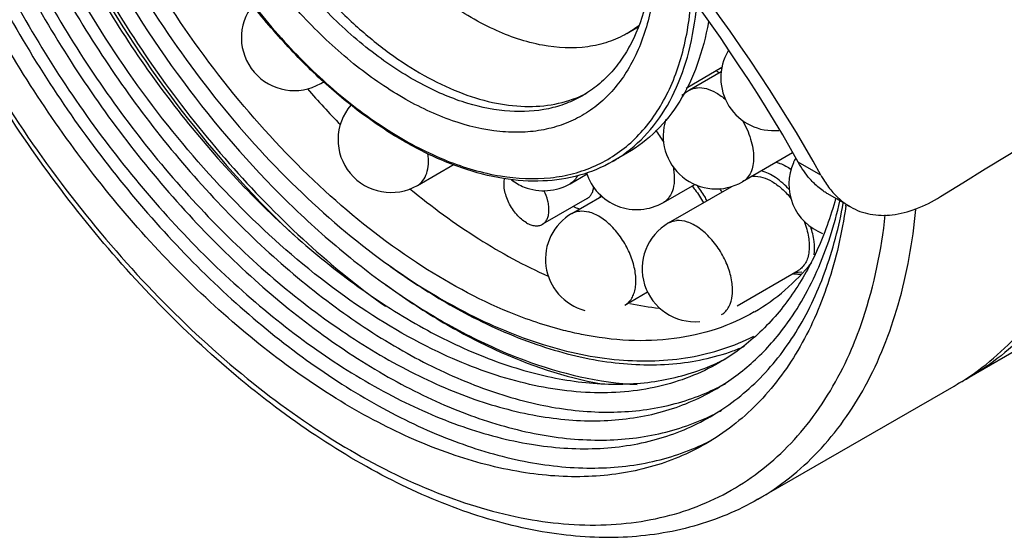
# Model space of a CAD drawing. Units: millimetres. Extents: x 0 to 841, y 0 to 594.
# Drawn here: x 556 to 602, y 343 to 367 of the extents above; entities that cross this region are included whole.
import ezdxf

# ---------------------------------------------------------------- set-up
doc = ezdxf.new("R2010")
doc.units = ezdxf.units.MM
doc.header["$LTSCALE"] = 46.255
doc.layers.add('00_COMPONENTS', color=7, linetype='CONTINUOUS')

msp = doc.modelspace()

# ---------------------------------------------------------------- linework, layer by layer
at = {"layer": '00_COMPONENTS', "color": 7, "linetype": 'Continuous'}
for p, q in [((584.2934, 366.5717), (584.7943, 366.8609)), ((627.3429, 365.8496), (600.4447, 350.32)), ((588.7769, 364.9599), (587.0949, 363.9647)), ((588.7425, 364.7525), (587.2535, 363.8928)), ((569.8458, 364.2076), (569.9985, 364.2957)), ((584.3244, 360.9316), (583.6173, 360.5233)), ((592.1134, 360.9252), (589.7535, 359.5627)), ((574.4078, 359.3918), (576.133, 360.3878)), ((593.451, 359.87), (592.3816, 360.4874)), ((581.6153, 359.4731), (582.4088, 359.9312)), ((586.0128, 358.5841), (587.4973, 359.4412)), ((586.261, 357.6173), (589.2522, 359.3442)), ((582.4238, 358.7774), (580.3025, 357.5527)), ((581.699, 358.0691), (583.1136, 358.8858)), ((594.8388, 358.3789), (593.776, 358.9925)), ((589.4919, 353.7091), (592.3814, 355.3774)), ((592.2168, 355.2823), (592.5519, 355.3123)), ((584.199, 353.739), (585.2675, 354.3558)), ((590.4745, 344.5638), (599.7376, 349.9118))]:
    msp.add_line(p, q, dxfattribs=at)
for centre, radius, start, end in [((568.5958, 366.3727), 2.5, 141.49158, 299.99936), ((581.8423, 370.8148), 4.9002, 300.01534, 307.91564), ((591.2212, 364.4781), 2.5, 149.37021, 275.43836), ((591.2115, 364.4838), 2.4887, 148.76145, 149.37003), ((586.6201, 362.2228), 3.4334, 51.37676, 52.23987), ((587.0066, 362.5265), 2.7274, 53.01855, 56.77611), ((602.4265, 392.9162), 44.0672, 221.10058, 224.076), ((588.5078, 361.7216), 2.5075, 120.01752, 130.19683), ((579.9285, 368.5477), 5.3937, 294.79553, 297.40574), ((573.1578, 361.5569), 2.5, 139.22238, 299.99979), ((588.5035, 361.7278), 2.5, 161.56674, 299.99974), ((582.3522, 359.3622), 4.2245, 29.57, 38.64319), ((580.3443, 366.1891), 6.5432, 300.01405, 307.12959), ((594.4423, 359.4452), 2.5089, 150.54945, 152.96949), ((594.4345, 359.4496), 2.5, 156.1329, 248.77247), ((594.4349, 359.449), 2.5007, 152.96849, 156.12387), ((584.7628, 360.749), 2.4998, 197.61794, 300.00086), ((590.3328, 358.8595), 0.9648, 95.07444, 100.81505), ((580.3712, 361.6485), 2.5118, 232.53909, 248.43557), ((580.3653, 361.6381), 2.5, 248.47324, 299.99985), ((584.4243, 356.7558), 4.9389, 27.99225, 30.23568), ((590.7796, 358.8431), 1.6505, 162.59034, 163.23994), ((581.8373, 359.1878), 1.2451, 343.66695, 348.34668), ((570.3334, 361.9445), 24.5489, 351.7167, 351.9134), ((582.949, 355.904), 2.5, 119.99996, 255.00064), ((587.511, 355.4522), 2.5, 119.99989, 275.10473), ((593.2723, 369.7023), 14.5259, 265.57568, 265.84559), ((593.2621, 369.5598), 14.383, 265.84485, 266.56516), ((593.2514, 369.3828), 14.2057, 266.56556, 267.09773), ((587.7179, 369.1247), 15.6548, 257.88168, 263.03238), ((585.7916, 361.2789), 10.3185, 289.86622, 293.14606), ((584.272, 360.2138), 10.1547, 294.814, 295.37442), ((584.2842, 360.1883), 10.1264, 295.37393, 297.31133), ((583.9124, 359.1988), 10.4554, 295.55316, 298.88364), ((594.3159, 360.9348), 12.257, 297.13642, 300.00133), ((583.5389, 358.2126), 10.788, 295.69097, 298.91845), ((583.1627, 357.2308), 11.1259, 295.79423, 297.51355)]:
    msp.add_arc(centre, radius, start, end, dxfattribs=at)
for major_axis, ratio, start_param, end_param in [((-29.8058, 29.676), 0.3150683, -2.3156929, 0.5750023), ((-28.7087, 28.5836), 0.3150683, 3.9723135, 6.8533666), ((825.4985, 509.3255), 0.0301986, -1.5497857, -1.4677777)]:
    msp.add_ellipse((566.3721, 373.0835), major_axis=major_axis, ratio=ratio, start_param=start_param, end_param=end_param, dxfattribs=at)
for points, knots in [([(590.4745, 344.5638), (589.5288, 344.0178), (587.4542, 343.152), (584.0475, 342.64), (580.4231, 342.8905), (576.6648, 343.8713), (572.8414, 345.5431), (569.0213, 347.8626), (565.2749, 350.7786), (561.6749, 354.2298), (558.2927, 358.1446), (554.1607, 363.882), (550.7642, 370.1434), (548.2494, 376.6857), (546.8736, 381.5565), (546.0262, 386.3199), (545.8204, 389.461), (545.8204, 390.9849)], [0, 0, 0, 0, 0.0446356, 0.0907488, 0.139607, 0.1921174, 0.2487556, 0.309587, 0.3743289, 0.4424242, 0.5131113, 0.5854858, 0.7311651, 0.8025683, 0.8716919, 0.9377141, 1, 1, 1, 1]), ([(553.5612, 391.0829), (553.5612, 388.8419), (554.0874, 384.1538), (556.1144, 377.1741), (559.297, 370.2716), (563.4466, 363.8556), (567.5797, 359.1443), (571.1702, 355.9609), (573.8901, 353.9564), (576.6452, 352.3247), (580.1833, 350.7369), (582.9707, 350.0733), (584.7765, 349.9785)], [0, 0, 0, 0, 0.1212437, 0.2533549, 0.3917639, 0.5309875, 0.665432, 0.7293351, 0.7903057, 0.8479809, 0.9021606, 1, 1, 1, 1]), ([(546.1133, 390.5766), (546.1133, 388.8273), (546.3934, 385.2001), (547.5274, 379.7076), (549.3575, 374.1068), (551.8305, 368.5615), (554.8744, 363.2327), (558.4003, 358.276), (562.3055, 353.8356), (566.4773, 350.0405), (570.7965, 347.0002), (575.1441, 344.8035), (579.4015, 343.5174), (582.8565, 343.2461), (585.4128, 343.5546), (587.189, 344.026), (588.8475, 344.7396), (590.3743, 345.6897), (591.7567, 346.8685), (593.422, 348.7632), (594.3766, 350.4543), (594.8889, 351.649)], [0, 0, 0, 0, 0.0654865, 0.1356763, 0.2095003, 0.2856289, 0.3625901, 0.4388605, 0.5129589, 0.5835405, 0.6495017, 0.7101032, 0.76512, 0.8150207, 0.8384834, 0.8612374, 0.8835764, 0.9058227, 0.9283053, 0.9513364, 1, 1, 1, 1]), ([(554.4451, 390.5726), (554.4451, 388.8425), (554.7716, 385.2435), (556.0689, 379.8248), (558.1411, 374.3551), (560.9062, 369.0492), (564.255, 364.115), (568.0573, 359.746), (572.1647, 356.1143), (575.1427, 354.1908), (576.6444, 353.4129)], [0, 0, 0, 0, 0.1150956, 0.2391897, 0.3696541, 0.5032164, 0.6363238, 0.7654648, 0.8874954, 1, 1, 1, 1]), ([(548.5882, 389.9643), (548.5882, 388.6105), (548.7681, 385.8165), (549.5099, 381.5735), (550.7166, 377.2237), (552.9282, 371.3621), (555.9203, 365.733), (559.5651, 360.5471), (562.555, 356.987), (565.7414, 353.8264), (569.0599, 351.1296), (572.4438, 348.9517), (575.8262, 347.3377), (579.1418, 346.3227), (582.3278, 345.9339), (585.318, 346.1898), (587.1608, 346.8059), (588.004, 347.2135)], [0, 0, 0, 0, 0.0620008, 0.127874, 0.1969535, 0.2684102, 0.4145141, 0.4872707, 0.5584537, 0.6271378, 0.6925132, 0.7539397, 0.8110092, 0.8636204, 0.9120649, 0.9571061, 1, 1, 1, 1]), ([(550.0024, 389.9643), (550.0024, 388.6518), (550.1768, 385.9431), (550.8956, 381.8296), (552.065, 377.6127), (554.2086, 371.929), (557.8156, 365.1409), (562.4467, 359.0749), (566.6271, 354.9246), (569.8442, 352.308), (573.1247, 350.1941), (576.4041, 348.6265), (579.6191, 347.6393), (582.7088, 347.2586), (585.6092, 347.5027), (587.3973, 348.0973), (588.2157, 348.491)], [0, 0, 0, 0, 0.0619987, 0.1278703, 0.1969457, 0.2683991, 0.4145003, 0.5583142, 0.6270087, 0.6923988, 0.7538443, 0.8109359, 0.8635708, 0.9120379, 0.9570971, 1, 1, 1, 1]), ([(551.4166, 389.9643), (551.4166, 388.6933), (551.5854, 386.0703), (552.281, 382.0868), (553.4129, 378.0032), (555.4876, 372.4989), (558.9792, 365.9243), (563.4622, 360.048), (567.5093, 356.0261), (570.6243, 353.4895), (573.8009, 351.4392), (576.977, 349.9174), (580.091, 348.957), (583.0844, 348.5836), (585.895, 348.8146), (587.6285, 349.3866), (588.4223, 349.7661)], [0, 0, 0, 0, 0.0619854, 0.1278409, 0.1968986, 0.2683341, 0.4144046, 0.5582042, 0.6269002, 0.6922986, 0.7537586, 0.8108701, 0.8635278, 0.912017, 0.9570924, 1, 1, 1, 1]), ([(552.8308, 389.9643), (552.8308, 388.7381), (552.9931, 386.2077), (553.6622, 382.3647), (554.7509, 378.425), (556.747, 373.1132), (560.1078, 366.7645), (564.4242, 361.0846), (568.3228, 357.1903), (571.3256, 354.7292), (574.3896, 352.7343), (577.4552, 351.2464), (580.4633, 350.2975), (583.3576, 349.9122), (586.0788, 350.1075), (587.7618, 350.6398), (588.5337, 350.9966)], [0, 0, 0, 0, 0.0619142, 0.1276825, 0.1966454, 0.267984, 0.4138893, 0.557611, 0.626315, 0.6917568, 0.7532946, 0.8105121, 0.8632923, 0.9119008, 0.957065, 1, 1, 1, 1]), ([(578.7405, 353.3999), (577.2074, 354.029), (574.128, 355.7186), (569.8483, 359.1249), (565.8344, 363.3906), (562.2648, 368.3272), (559.2959, 373.7165), (557.0597, 379.3202), (555.6552, 384.8885), (555.2986, 388.5927), (555.2986, 390.3684)], [0, 0, 0, 0, 0.1083934, 0.2280456, 0.3564977, 0.4903049, 0.6254923, 0.7579562, 0.8838482, 1, 1, 1, 1]), ([(588.0168, 347.1863), (587.197, 346.713), (585.3899, 345.9621), (582.4071, 345.5251), (579.204, 345.7611), (575.8518, 346.6518), (572.4163, 348.1703), (568.9658, 350.2814), (565.5705, 352.9396), (562.301, 356.0885), (559.2255, 359.6619), (555.466, 364.8987), (552.3752, 370.6098), (550.0871, 376.5724), (548.8369, 381.004), (548.068, 385.3284), (547.8811, 388.1766), (547.8811, 389.556)], [0, 0, 0, 0, 0.0428203, 0.0874087, 0.1351987, 0.1871156, 0.2435705, 0.3045367, 0.3696438, 0.4382612, 0.5095685, 0.5826139, 0.7296311, 0.801628, 0.8712411, 0.9375976, 1, 1, 1, 1]), ([(549.2953, 389.556), (549.2953, 388.2181), (549.4766, 385.4554), (550.2225, 381.2609), (551.4352, 376.9624), (553.6546, 371.1789), (556.6526, 365.6394), (560.2993, 360.5599), (563.2825, 357.094), (566.4539, 354.0398), (569.7472, 351.4616), (573.094, 349.4142), (576.4263, 347.9416), (579.6778, 347.0779), (582.7846, 346.8494), (585.6777, 347.2736), (587.4303, 348.0023), (588.2254, 348.4614)], [0, 0, 0, 0, 0.0624023, 0.1287613, 0.1983748, 0.2703732, 0.4173924, 0.4904384, 0.561746, 0.6303632, 0.6954697, 0.7564348, 0.8128882, 0.8648036, 0.9125922, 0.9571797, 1, 1, 1, 1]), ([(550.7095, 389.556), (550.7095, 388.2596), (550.8852, 385.5826), (551.6079, 381.5181), (552.783, 377.3529), (554.9336, 371.7487), (557.8387, 366.381), (561.3723, 361.459), (564.263, 358.1006), (567.336, 355.1411), (570.5273, 352.6429), (573.7703, 350.6589), (576.9993, 349.232), (580.1499, 348.3951), (583.1604, 348.1737), (585.9638, 348.5847), (587.662, 349.2908), (588.4324, 349.7357)], [0, 0, 0, 0, 0.0624023, 0.1287613, 0.1983748, 0.2703732, 0.4173924, 0.4904384, 0.561746, 0.6303632, 0.6954697, 0.7564348, 0.8128882, 0.8648036, 0.9125922, 0.9571797, 1, 1, 1, 1]), ([(575.3847, 351.5221), (573.8342, 352.2601), (570.7423, 354.1397), (566.4632, 357.7743), (562.4782, 362.2167), (558.9537, 367.2821), (556.035, 372.7605), (553.8436, 378.4248), (552.4706, 384.0381), (552.1237, 387.7668), (552.1237, 389.556)], [0, 0, 0, 0, 0.1106854, 0.2317726, 0.3607364, 0.4942509, 0.6285762, 0.759901, 0.8846774, 1, 1, 1, 1]), ([(552.9257, 387.5592), (553.1144, 385.981), (553.7067, 382.7658), (555.1392, 377.979), (557.1048, 373.2056), (559.5521, 368.5691), (562.4179, 364.1891), (565.6285, 360.1788), (569.1009, 356.6421), (571.611, 354.5967), (572.891, 353.6852)], [0, 0, 0, 0, 0.1182264, 0.2425406, 0.3710494, 0.501608, 0.6319495, 0.75982, 0.883111, 1, 1, 1, 1]), ([(583.6173, 360.5233), (583.1296, 360.2418), (582.0568, 359.7948), (580.2897, 359.532), (578.399, 359.6659), (576.4272, 360.1836), (574.4118, 361.0674), (572.3912, 362.296), (570.4049, 363.8428), (568.4928, 365.6753), (566.694, 367.7553), (564.4936, 370.8052), (562.6821, 374.1338), (561.3369, 377.6119), (560.5985, 380.2007), (560.1399, 382.7308), (560.0239, 384.3989), (560.0203, 385.2078)], [0, 0, 0, 0, 0.0435112, 0.0886701, 0.1368435, 0.1889487, 0.245424, 0.3062818, 0.3711904, 0.4395529, 0.5105774, 0.5833362, 0.7298504, 0.8016664, 0.8711695, 0.9375055, 1, 1, 1, 1]), ([(560.0787, 385.2083), (560.0787, 384.1573), (560.2662, 381.972), (561.0159, 378.6724), (562.2189, 375.3249), (563.8323, 372.0495), (565.7985, 368.9622), (568.0477, 366.1734), (570.5001, 363.782), (573.07, 361.8722), (575.6715, 360.512), (578.2191, 359.7518), (580.2781, 359.6542), (581.7756, 359.9265), (582.8029, 360.2886), (583.7464, 360.81), (584.5959, 361.4851), (585.3431, 362.3065), (586.2144, 363.6158), (586.9995, 365.6062), (587.2672, 367.3322), (587.3315, 368.2447)], [0, 0, 0, 0, 0.0664819, 0.1381178, 0.2135197, 0.2909794, 0.3686322, 0.4445994, 0.5171305, 0.5847542, 0.6464577, 0.7019085, 0.751722, 0.7750969, 0.7978351, 0.8203235, 0.8429709, 0.8661721, 0.8902753, 0.9421317, 1, 1, 1, 1]), ([(563.19, 384.3918), (563.19, 383.7392), (563.2763, 382.3926), (563.6324, 380.3474), (564.2117, 378.2508), (565.274, 375.4239), (567.0624, 372.0452), (569.3594, 369.0223), (571.4341, 366.9496), (573.0321, 365.6396), (574.6627, 364.5777), (576.2942, 363.7856), (577.8951, 363.2803), (579.4355, 363.0749), (580.8838, 363.1784), (581.7797, 363.4614), (582.1905, 363.6512)], [0, 0, 0, 0, 0.0619125, 0.1276785, 0.1966391, 0.2679748, 0.4138759, 0.5575954, 0.6262996, 0.6917427, 0.7532825, 0.8105029, 0.8632862, 0.9118978, 0.9570643, 1, 1, 1, 1]), ([(585.6761, 370.43), (585.6761, 369.5733), (585.5471, 367.9456), (584.9814, 366.0307), (584.2951, 364.7401), (583.6897, 363.9179), (582.9856, 363.2251), (582.1897, 362.6696), (581.3108, 362.258), (580.3587, 361.9947), (579.344, 361.8815), (577.8831, 361.9323), (575.9416, 362.4002), (573.6112, 363.5097), (571.2925, 365.135), (569.0685, 367.2155), (567.0198, 369.6742), (565.2224, 372.4195), (563.7435, 375.3487), (562.6386, 378.3526), (561.9488, 381.3181), (561.7758, 383.2838), (561.7758, 384.2285)], [0, 0, 0, 0, 0.0603467, 0.1143286, 0.1392362, 0.1630124, 0.1859773, 0.2085172, 0.231057, 0.2540217, 0.2777979, 0.3027051, 0.3566883, 0.4170326, 0.4835807, 0.5553852, 0.6309664, 0.708515, 0.7860639, 0.8616456, 0.9334492, 1, 1, 1, 1]), ([(574.7111, 364.1206), (573.9052, 364.54), (572.3051, 365.5776), (570.0966, 367.5358), (568.0494, 369.8929), (566.2454, 372.5552), (564.7557, 375.4171), (563.6397, 378.3653), (562.9416, 381.2819), (562.7657, 383.2175), (562.7657, 384.1468)], [0, 0, 0, 0, 0.112221, 0.2342436, 0.3635235, 0.496828, 0.6305771, 0.7611536, 0.8852066, 1, 1, 1, 1]), ([(553.5504, 383.1341), (554.1184, 380.6986), (555.6922, 375.8217), (559.0863, 368.8825), (563.3979, 362.4725), (566.8339, 358.6704), (568.6589, 356.9602)], [0, 0, 0, 0, 0.2451233, 0.4999881, 0.7548588, 1, 1, 1, 1]), ([(584.2935, 366.5718), (584.014, 366.4105), (583.4135, 366.1398), (582.0766, 365.8291), (580.1907, 365.9232), (577.8678, 366.7298), (575.5199, 368.1638), (573.2546, 370.153), (571.1793, 372.5982), (569.398, 375.3765), (568.4523, 377.3874), (568.0528, 378.417)], [0, 0, 0, 0, 0.0436623, 0.088436, 0.1846902, 0.294168, 0.4180577, 0.5546643, 0.7004004, 0.8505691, 1, 1, 1, 1]), ([(585.5311, 370.6733), (585.5138, 369.8929), (585.3641, 368.4104), (584.8133, 366.6725), (584.166, 365.5007), (583.6004, 364.7522), (582.9474, 364.1197), (582.4556, 363.7787), (582.2002, 363.6312)], [0, 0, 0, 0, 0.2879859, 0.5463538, 0.6659613, 0.780407, 0.8911662, 1, 1, 1, 1]), ([(584.2939, 360.9724), (584.7614, 361.3263), (585.6296, 362.1897), (586.6129, 363.8151), (587.2886, 365.7484), (587.5177, 367.1499), (587.5856, 367.8845)], [0, 0, 0, 0, 0.2236093, 0.4610076, 0.718654, 1, 1, 1, 1]), ([(588.1366, 367.115), (588.0167, 366.4302), (587.6868, 365.1303), (586.8652, 363.3719), (585.7507, 361.9355), (584.817, 361.216), (584.324, 360.9314)], [0, 0, 0, 0, 0.2784395, 0.5341112, 0.7719891, 1, 1, 1, 1]), ([(582.2002, 363.6312), (581.9528, 363.4884), (581.4299, 363.2401), (580.2879, 362.9044), (578.6945, 362.815), (576.689, 363.2179), (575.3738, 363.7758), (574.7111, 364.1206)], [0, 0, 0, 0, 0.1096146, 0.2210496, 0.4552557, 0.7133013, 1, 1, 1, 1]), ([(587.2535, 363.8928), (587.3082, 363.9244), (587.4274, 363.976), (587.6959, 364.0268), (588.0758, 363.9797), (588.5339, 363.7739), (588.8203, 363.5601), (588.9616, 363.4348)], [0, 0, 0, 0, 0.1009807, 0.2053077, 0.4335089, 0.698348, 1, 1, 1, 1]), ([(607.9298, 364.2624), (607.7904, 362.7157), (607.2937, 359.7783), (605.7625, 355.7802), (603.8407, 353.028), (601.9879, 351.3173), (600.9713, 350.6241), (600.4447, 350.32)], [0, 0, 0, 0, 0.283682, 0.540752, 0.7762317, 0.8889208, 1, 1, 1, 1]), ([(599.7376, 349.9118), (600.2634, 350.2154), (601.2785, 350.9072), (602.6467, 352.1704), (603.8555, 353.6515), (605.2735, 355.9505), (606.582, 359.3512), (607.0794, 362.2811), (607.22, 363.8245)], [0, 0, 0, 0, 0.1110539, 0.2237125, 0.3394668, 0.4596091, 0.7165285, 1, 1, 1, 1]), ([(589.7423, 362.4688), (589.9053, 362.1898), (590.1014, 361.7507), (590.2437, 361.15), (590.2824, 360.7296), (590.2533, 360.3459), (590.1561, 360.0121), (589.9916, 359.7413), (589.8364, 359.6106), (589.7535, 359.5627)], [0, 0, 0, 0, 0.3059388, 0.4497913, 0.5831466, 0.7040561, 0.8121651, 0.9093205, 1, 1, 1, 1]), ([(574.4078, 359.3918), (574.5084, 359.4499), (574.6944, 359.6196), (574.8669, 359.9772), (574.9395, 360.4155), (574.9228, 360.7294), (574.9005, 360.8937)], [0, 0, 0, 0, 0.2088338, 0.4386501, 0.7016461, 1, 1, 1, 1]), ([(586.4705, 360.2909), (586.5082, 360.106), (586.55, 359.7514), (586.499, 359.2522), (586.3498, 358.9001), (586.1717, 358.693), (586.0675, 358.6157), (586.0128, 358.5841)], [0, 0, 0, 0, 0.3016284, 0.5664519, 0.7946644, 0.8989958, 1, 1, 1, 1]), ([(591.3455, 360.4916), (591.4034, 360.4751), (591.6481, 360.3915), (591.8762, 360.2632), (592.0391, 360.1503)], [0, 0, 0, 0, 0.2330543, 1, 1, 1, 1]), ([(593.141, 359.4758), (593.0685, 359.5461), (592.7778, 359.8533), (592.5378, 360.2064), (592.3816, 360.4874)], [0, 0, 0, 0, 0.2390328, 1, 1, 1, 1]), ([(579.5525, 357.627), (579.4685, 357.6754), (579.3034, 357.7945), (579.0806, 358.0159), (578.8809, 358.2783), (578.7142, 358.5687), (578.5886, 358.8731), (578.5102, 359.1766), (578.4829, 359.4644), (578.5011, 359.6481), (578.5209, 359.732)], [0, 0, 0, 0, 0.1176299, 0.2454631, 0.3798762, 0.5164987, 0.6507313, 0.7782245, 0.8953893, 1, 1, 1, 1]), ([(581.9732, 359.8616), (581.9314, 359.7801), (581.8308, 359.6304), (581.6901, 359.5163), (581.6153, 359.4731)], [0, 0, 0, 0, 0.5143907, 1, 1, 1, 1]), ([(590.2475, 359.8205), (590.5551, 359.848), (590.9674, 359.7008), (591.3815, 359.4246), (591.6927, 359.1695), (591.9028, 358.942), (592.0329, 358.7778)], [0, 0, 0, 0, 0.4349878, 0.566198, 0.7049647, 1, 1, 1, 1]), ([(591.9507, 359.1954), (591.7572, 359.4066), (591.358, 359.766), (590.8754, 360.0156), (590.6384, 360.0834)], [0, 0, 0, 0, 0.5374528, 1, 1, 1, 1]), ([(593.451, 359.87), (593.4891, 359.801), (593.6426, 359.5374), (593.8208, 359.2879), (593.9675, 359.1158)], [0, 0, 0, 0, 0.2586181, 1, 1, 1, 1]), ([(582.4238, 358.7774), (582.4651, 358.8012), (582.5429, 358.8628), (582.6331, 358.9872), (582.6962, 359.14), (582.7186, 359.2526), (582.7257, 359.3119)], [0, 0, 0, 0, 0.2250189, 0.4614476, 0.7180919, 1, 1, 1, 1]), ([(587.3586, 359.3652), (587.4107, 359.3051), (587.6147, 359.0546), (587.7894, 358.7804), (587.9026, 358.5649)], [0, 0, 0, 0, 0.2463186, 1, 1, 1, 1]), ([(588.0783, 358.6656), (588.0428, 358.7323), (587.8959, 358.9941), (587.7251, 359.2426), (587.5848, 359.4181)], [0, 0, 0, 0, 0.2515639, 1, 1, 1, 1]), ([(593.7775, 358.9916), (593.7207, 359.0244), (593.4939, 359.1653), (593.2856, 359.3356), (593.141, 359.4758)], [0, 0, 0, 0, 0.2455766, 1, 1, 1, 1]), ([(574.0516, 359.2296), (575.0863, 358.3804), (577.173, 356.8527), (579.4444, 355.609), (580.577, 355.1025)], [0, 0, 0, 0, 0.5189581, 1, 1, 1, 1]), ([(580.3025, 357.5527), (580.3488, 357.5794), (580.4357, 357.6507), (580.5314, 357.7971), (580.5924, 357.9776), (580.6182, 358.1857), (580.6085, 358.4151), (580.5476, 358.7475), (580.4536, 358.9938), (580.3736, 359.1528)], [0, 0, 0, 0, 0.0922227, 0.1902241, 0.2981864, 0.4181255, 0.5501408, 0.6928897, 1, 1, 1, 1]), ([(594.1443, 358.7724), (593.9095, 357.9177), (593.3351, 356.2951), (592.1008, 354.1117), (590.5423, 352.3118), (589.294, 351.3878), (588.6387, 351.0095)], [0, 0, 0, 0, 0.2726849, 0.5268992, 0.7672077, 1, 1, 1, 1]), ([(593.9675, 359.1158), (594.0317, 359.0405), (594.2902, 358.7592), (594.5952, 358.5195), (594.8403, 358.378)], [0, 0, 0, 0, 0.2592118, 1, 1, 1, 1]), ([(594.8403, 358.378), (595.1279, 358.2121), (595.7807, 357.9716), (596.8615, 357.9568), (597.9957, 358.2601), (598.7263, 358.6342), (599.0925, 358.8605)], [0, 0, 0, 0, 0.222076, 0.4547008, 0.7120192, 1, 1, 1, 1]), ([(581.7664, 358.3935), (581.7914, 358.3809), (581.8882, 358.3353), (581.9899, 358.2996), (582.0666, 358.2809)], [0, 0, 0, 0, 0.2616667, 1, 1, 1, 1]), ([(594.6262, 358.4078), (594.4451, 357.1639), (593.9152, 354.8025), (592.5127, 351.6017), (590.559, 348.9922), (588.8963, 347.694), (588.0168, 347.1863)], [0, 0, 0, 0, 0.2802692, 0.5364455, 0.7735565, 1, 1, 1, 1]), ([(588.2254, 348.4614), (589.0332, 348.9279), (590.5636, 350.1047), (592.3959, 352.4501), (593.7532, 355.32), (594.3044, 357.4424), (594.5067, 358.5604)], [0, 0, 0, 0, 0.2283159, 0.4663475, 0.721925, 1, 1, 1, 1]), ([(591.6419, 352.5816), (592.2893, 353.4264), (593.4125, 355.3772), (594.0873, 357.5154), (594.3424, 358.6495)], [0, 0, 0, 0, 0.477961, 1, 1, 1, 1]), ([(581.699, 358.0691), (581.7538, 358.1007), (581.8729, 358.1523), (582.1411, 358.203), (582.3535, 358.1769), (582.4915, 358.1399)], [0, 0, 0, 0, 0.2329667, 0.4735924, 1, 1, 1, 1]), ([(584.3746, 353.8739), (584.4297, 353.9288), (584.5293, 354.0585), (584.6349, 354.2903), (584.7, 354.559), (584.7326, 354.9729), (584.6599, 355.5427), (584.4246, 356.2319), (584.0587, 356.8924), (583.5942, 357.4654), (583.0726, 357.9007), (582.6821, 358.0888), (582.4915, 358.1399)], [0, 0, 0, 0, 0.0444016, 0.0922258, 0.1444171, 0.2013438, 0.3283741, 0.4688462, 0.6147718, 0.7570656, 0.8873625, 1, 1, 1, 1]), ([(590.4745, 344.5638), (590.9941, 344.8638), (591.9976, 345.5465), (593.8289, 347.2276), (595.736, 349.9265), (597.2719, 353.8471), (597.7849, 356.7297), (597.9352, 358.2477)], [0, 0, 0, 0, 0.111352, 0.2242759, 0.4600005, 0.7168973, 1, 1, 1, 1]), ([(594.8889, 351.649), (595.0927, 352.1245), (595.8674, 354.1709), (596.3051, 356.3364), (596.4895, 357.9951)], [0, 0, 0, 0, 0.2366295, 1, 1, 1, 1]), ([(579.5525, 357.627), (579.6183, 357.5889), (579.7492, 357.5266), (579.9505, 357.4781), (580.1393, 357.4828), (580.253, 357.5241), (580.3025, 357.5527)], [0, 0, 0, 0, 0.2898056, 0.5490457, 0.7822265, 1, 1, 1, 1]), ([(586.261, 357.6173), (586.2883, 357.633), (586.403, 357.6909), (586.5307, 357.7217), (586.6271, 357.7303)], [0, 0, 0, 0, 0.245636, 1, 1, 1, 1]), ([(589.1101, 353.6588), (589.1967, 353.8209), (589.3001, 354.2213), (589.2668, 354.8753), (589.0707, 355.5809), (588.729, 356.2735), (588.274, 356.8894), (587.821, 357.3048), (587.4366, 357.543), (587.0837, 357.6979), (586.8017, 357.7459), (586.6271, 357.7303)], [0, 0, 0, 0, 0.1023131, 0.2239022, 0.3614033, 0.5071258, 0.6515735, 0.7855157, 0.8463841, 0.9024254, 1, 1, 1, 1]), ([(592.6555, 357.6966), (592.7498, 357.4569), (592.8856, 356.9879), (592.9171, 356.3959), (592.8361, 355.9838), (592.7308, 355.728), (592.5803, 355.5199), (592.4501, 355.417), (592.3812, 355.3772)], [0, 0, 0, 0, 0.3071252, 0.5779019, 0.6969411, 0.8052856, 0.9050616, 1, 1, 1, 1]), ([(593.133, 356.1164), (593.1555, 356.3259), (593.1418, 356.7765), (593.0401, 357.2134), (592.9687, 357.4378)], [0, 0, 0, 0, 0.4721796, 1, 1, 1, 1]), ([(573.0214, 355.6473), (573.3172, 355.4317), (574.4791, 354.613), (575.6954, 353.8704), (576.6267, 353.374)], [0, 0, 0, 0, 0.2575386, 1, 1, 1, 1]), ([(590.3077, 353.4164), (590.82, 353.7124), (591.8028, 354.4135), (592.6374, 355.2846), (593.0189, 355.7573)], [0, 0, 0, 0, 0.4934414, 1, 1, 1, 1]), ([(572.9123, 354.6974), (573.7428, 354.0923), (575.4107, 352.9841), (578.7316, 351.2199), (581.3536, 350.3271), (583.0871, 350.0188)], [0, 0, 0, 0, 0.2733692, 0.531591, 1, 1, 1, 1]), ([(584.199, 353.739), (584.2469, 353.7666), (584.3074, 353.8102), (584.3613, 353.8607), (584.3746, 353.8739)], [0, 0, 0, 0, 0.7472412, 1, 1, 1, 1]), ([(588.761, 353.2871), (588.8333, 353.3289), (588.9694, 353.4382), (589.0686, 353.581), (589.1101, 353.6588)], [0, 0, 0, 0, 0.4864563, 1, 1, 1, 1]), ([(576.6267, 353.374), (577.7244, 352.789), (579.9059, 351.812), (583.2363, 350.964), (586.399, 350.8302), (588.3885, 351.2457), (589.2981, 351.5745)], [0, 0, 0, 0, 0.2837575, 0.5426627, 0.7793877, 1, 1, 1, 1]), ([(576.6444, 353.4129), (577.831, 352.7981), (580.1942, 351.7926), (583.8081, 351.0227), (586.7094, 351.1036), (588.826, 351.6255), (589.8083, 352.0286), (590.2764, 352.2637)], [0, 0, 0, 0, 0.2827728, 0.5401598, 0.7763488, 0.8891699, 1, 1, 1, 1]), ([(582.142, 352.3513), (581.8615, 352.408), (580.7038, 352.6741), (579.5743, 353.0578), (578.7405, 353.3999)], [0, 0, 0, 0, 0.2410138, 1, 1, 1, 1]), ([(590.3048, 353.4147), (589.7337, 353.085), (588.5037, 352.535), (586.4942, 352.0862), (584.3422, 352.011), (582.8823, 352.2016), (582.142, 352.3513)], [0, 0, 0, 0, 0.2353174, 0.4769611, 0.7304559, 1, 1, 1, 1]), ([(588.4324, 349.7357), (589.0464, 350.0902), (590.2195, 350.9393), (591.1992, 352.0038), (591.6419, 352.5816)], [0, 0, 0, 0, 0.4933951, 1, 1, 1, 1]), ([(588.6387, 351.0095), (588.1983, 350.7552), (587.2702, 350.3096), (585.2518, 349.6895), (582.4455, 349.4666), (578.901, 350.0641), (576.5638, 350.9609), (575.3847, 351.5221)], [0, 0, 0, 0, 0.1107524, 0.2231612, 0.4583539, 0.7156422, 1, 1, 1, 1])]:
    msp.add_open_spline(points, degree=3, knots=knots, dxfattribs=at)

doc.saveas('drawing.dxf')
